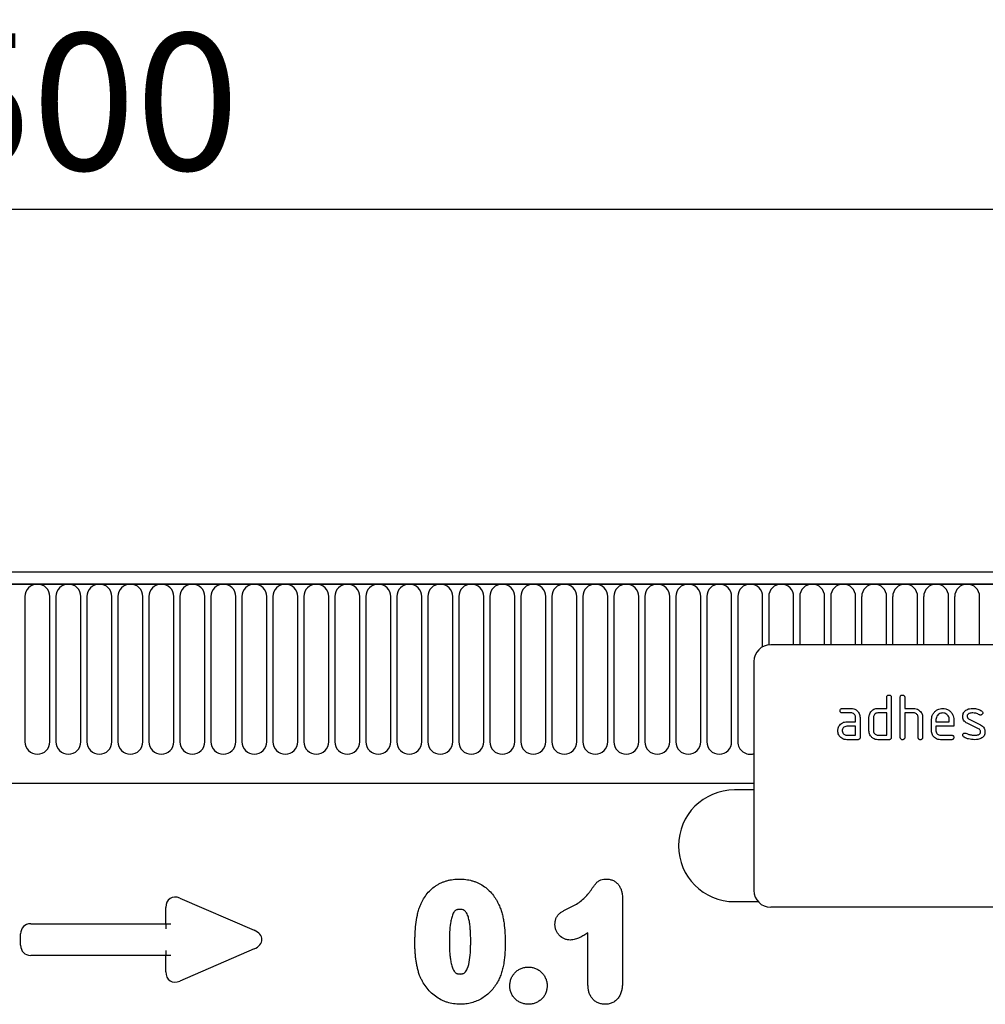
# Model space of a CAD drawing. Units: millimetres. Extents: x 217 to 1702, y -382 to 1393.
# Drawn here: x 1361 to 1534, y 1205 to 1382 of the extents above; entities that cross this region are included whole.
import ezdxf

# ---------------------------------------------------------------- set-up
doc = ezdxf.new("R2010")
doc.units = ezdxf.units.MM
doc.header["$LTSCALE"] = 5
doc.header["$PDSIZE"] = -1
doc.linetypes.add('SLD-Durchgehend', pattern=[0])
for name, color, linetype, lineweight in [('133531', 10, 'Continuous', 25), ('DIMENSION', 10, 'SLD-Durchgehend', 25), ('TANGENT_EDGES', 10, 'Continuous', 25)]:
    doc.layers.add(name, color=color, linetype=linetype, lineweight=lineweight)
doc.styles.add('BEMSTIL', font='isocp3.shx', dxfattribs={"width": 0.8})
doc.dimstyles.new('BEMASS$0', dxfattribs={"dimscale": 10, "dimtxt": 3.5, "dimasz": 3.5, "dimexe": 2, "dimexo": 0, "dimgap": 1, "dimtad": 1, "dimdec": 1, "dimtxsty": 'BEMSTIL', "dimcen": 3, "dimclrd": 256, "dimclre": 256, "dimclrt": 256, "dimadec": 0, "dimazin": 0, "dimtfac": 1, "dimtdec": 1, "dimtofl": 0, "dimtmove": 0, "dimatfit": 0, "dimfxl": 1, "dimtolj": 1, "dimlwd": -1, "dimlwe": -1, "dimarcsym": 0})

# ---------------------------------------------------------------- blocks, each defined once
blk = doc.blocks.new('*D5')
at = {"layer": 'Defpoints', "color": 0, "transparency": 16777216}
for p in [(1622.62, 1347.62), (1122.62, 1262.12), (1622.62, 1262.12)]:
    blk.add_point(p, dxfattribs=at)
at = {"layer": 'DIMENSION', "transparency": 16777216}
for p, q in [((1122.62, 1297.12), (1122.62, 1361.62)), ((1622.62, 1297.12), (1622.62, 1361.62)), ((1147.12, 1347.62), (1598.12, 1347.62))]:
    blk.add_line(p, q, dxfattribs=at)
for points in [[(1147.12, 1351.7), (1147.12, 1343.53), (1122.62, 1347.62)], [(1598.12, 1351.7), (1598.12, 1343.53), (1622.62, 1347.62)]]:
    blk.add_solid(points, dxfattribs=at)
at = {"layer": 'DIMENSION', "transparency": 16777216, "insert": (1372.62, 1379.12), "char_height": 24.5, "attachment_point": 2, "style": 'BEMSTIL', "bg_fill": 3, "box_fill_scale": 1.1, "bg_fill_color": 256, "bg_fill_true_color": 13158600, "bg_fill_transparency": 0}
blk.add_mtext('\\A1;500', dxfattribs=at)
blk = doc.blocks.new('1033175-M_D_FRONT VIEW')
at = {"layer": '133531'}
for p, q in [((4271.1, 1239.21), (3772.6, 1239.21)), ((4271.6, 1237.09), (3772.1, 1237.09)), ((4236.85, 1226.21), (4144.85, 1226.21)), ((4141.85, 1223.21), (4141.85, 1182.21)), ((4165.65, 1214.81), (4165.65, 1216.81)), ((4166.45, 1216.81), (4166.45, 1209.61)), ((4168.05, 1209.61), (4168.05, 1216.81)), ((4168.85, 1216.81), (4168.85, 1214.81)), ((4157.66, 1214.81), (4159.25, 1214.81)), ((4159.25, 1214.01), (4157.66, 1214.01)), ((4160.05, 1212.41), (4160.05, 1213.21)), ((4160.85, 1213.21), (4160.85, 1209.61)), ((4162.45, 1210.81), (4162.45, 1213.21)), ((4163.25, 1213.21), (4163.25, 1210.81)), ((4164.05, 1214.81), (4165.65, 1214.81)), ((4165.65, 1214.01), (4164.05, 1214.01)), ((4165.65, 1210.01), (4165.65, 1214.01)), ((4168.85, 1214.81), (4170.45, 1214.81)), ((4168.85, 1214.01), (4168.85, 1209.61)), ((4170.45, 1214.01), (4168.85, 1214.01)), ((4171.25, 1209.61), (4171.25, 1213.21)), ((4172.05, 1213.24), (4172.05, 1209.61)), ((4158.46, 1212.41), (4160.05, 1212.41)), ((4160.05, 1211.61), (4158.46, 1211.61)), ((4160.05, 1210.01), (4160.05, 1211.61)), ((4173.65, 1210.81), (4173.65, 1212.81)), ((4174.45, 1212.81), (4174.45, 1212.41)), ((4174.45, 1212.41), (4176.84, 1212.41)), ((4174.45, 1211.61), (4174.45, 1210.81)), ((4177.63, 1211.61), (4174.45, 1211.61)), ((4176.84, 1212.41), (4176.84, 1212.81)), ((4177.63, 1212.81), (4177.63, 1211.61)), ((4182.09, 1211.16), (4180.05, 1212.15)), ((4180.37, 1212.88), (4182.43, 1211.88)), ((4158.46, 1210.01), (4160.05, 1210.01)), ((4164.05, 1210.01), (4165.65, 1210.01)), ((4175.25, 1210.01), (4177.23, 1210.01)), ((4160.45, 1209.21), (4158.46, 1209.21)), ((4166.05, 1209.21), (4164.05, 1209.21)), ((4177.23, 1209.21), (4175.25, 1209.21)), ((3802.6, 1201.41), (4141.85, 1201.41)), ((4141.85, 1200.21), (4138.35, 1200.21)), ((4138.35, 1180.21), (4142.62, 1180.21)), ((4236.85, 1179.21), (4144.85, 1179.21))]:
    blk.add_line(p, q, dxfattribs=at)
for centre, radius, start, end in [((4144.85, 1223.21), 3, 90, 180), ((4138.35, 1190.21), 10, 90, 270), ((4144.85, 1182.21), 3, 180, 270)]:
    blk.add_arc(centre, radius, start, end, dxfattribs=at)
for points, knots in [([(4165.65, 1216.81), (4165.65, 1216.87), (4165.66, 1216.99), (4165.76, 1217.14), (4165.91, 1217.2), (4166, 1217.21), (4166.05, 1217.21)], [0, 0, 0, 0, 0.280763, 0.559007, 0.779253, 1, 1, 1, 1]), ([(4166.05, 1217.21), (4166.11, 1217.21), (4166.23, 1217.2), (4166.38, 1217.1), (4166.44, 1216.95), (4166.45, 1216.86), (4166.45, 1216.81)], [0, 0, 0, 0, 0.280669, 0.558931, 0.779165, 1, 1, 1, 1]), ([(4168.05, 1216.81), (4168.05, 1216.87), (4168.06, 1216.99), (4168.16, 1217.14), (4168.31, 1217.2), (4168.4, 1217.21), (4168.45, 1217.21)], [0, 0, 0, 0, 0.280763, 0.559007, 0.779253, 1, 1, 1, 1]), ([(4168.45, 1217.21), (4168.51, 1217.21), (4168.63, 1217.2), (4168.78, 1217.1), (4168.84, 1216.95), (4168.85, 1216.86), (4168.85, 1216.81)], [0, 0, 0, 0, 0.280669, 0.558931, 0.779165, 1, 1, 1, 1]), ([(4157.27, 1214.41), (4157.27, 1214.47), (4157.28, 1214.59), (4157.37, 1214.74), (4157.52, 1214.8), (4157.62, 1214.81), (4157.66, 1214.81)], [0, 0, 0, 0, 0.280669, 0.558898, 0.779069, 1, 1, 1, 1]), ([(4157.66, 1214.01), (4157.6, 1214.01), (4157.48, 1214.02), (4157.33, 1214.12), (4157.27, 1214.27), (4157.27, 1214.36), (4157.27, 1214.41)], [0, 0, 0, 0, 0.280747, 0.559078, 0.7793, 1, 1, 1, 1]), ([(4159.25, 1214.81), (4159.41, 1214.8), (4159.73, 1214.78), (4160.16, 1214.57), (4160.48, 1214.27), (4160.71, 1213.93), (4160.83, 1213.58), (4160.84, 1213.33), (4160.85, 1213.21)], [0, 0, 0, 0, 0.186567, 0.373044, 0.559701, 0.706459, 0.853191, 1, 1, 1, 1]), ([(4160.05, 1213.21), (4160.05, 1213.29), (4160.04, 1213.45), (4159.93, 1213.66), (4159.76, 1213.85), (4159.53, 1213.99), (4159.35, 1214), (4159.25, 1214.01)], [0, 0, 0, 0, 0.186851, 0.373556, 0.560304, 0.780089, 1, 1, 1, 1]), ([(4162.45, 1213.21), (4162.45, 1213.29), (4162.46, 1213.45), (4162.52, 1213.72), (4162.61, 1213.91), (4162.66, 1214.02)], [0, 0, 0, 0, 0.280124, 0.560438, 1, 1, 1, 1]), ([(4162.66, 1214.02), (4162.75, 1214.15), (4162.92, 1214.41), (4163.29, 1214.66), (4163.68, 1214.79), (4163.93, 1214.81), (4164.05, 1214.81)], [0, 0, 0, 0, 0.280014, 0.5594895, 0.7797068, 1, 1, 1, 1]), ([(4164.05, 1214.01), (4163.93, 1214), (4163.7, 1213.97), (4163.43, 1213.75), (4163.28, 1213.49), (4163.26, 1213.3), (4163.25, 1213.21)], [0, 0, 0, 0, 0.279537, 0.559295, 0.77967, 1, 1, 1, 1]), ([(4170.45, 1214.81), (4170.61, 1214.8), (4170.92, 1214.78), (4171.34, 1214.57), (4171.67, 1214.28), (4171.9, 1213.95), (4172.03, 1213.61), (4172.04, 1213.36), (4172.05, 1213.24)], [0, 0, 0, 0, 0.186584, 0.373047, 0.559733, 0.706509, 0.853245, 1, 1, 1, 1]), ([(4171.25, 1213.21), (4171.25, 1213.29), (4171.24, 1213.45), (4171.13, 1213.66), (4170.96, 1213.85), (4170.73, 1213.99), (4170.54, 1214), (4170.45, 1214.01)], [0, 0, 0, 0, 0.186847, 0.373551, 0.560312, 0.780071, 1, 1, 1, 1]), ([(4173.65, 1212.81), (4173.67, 1213.01), (4173.69, 1213.4), (4173.96, 1213.94), (4174.33, 1214.34), (4174.75, 1214.62), (4175.18, 1214.79), (4175.49, 1214.8), (4175.64, 1214.81)], [0, 0, 0, 0, 0.1865562, 0.3730412, 0.5596906, 0.7064333, 0.8531894, 1, 1, 1, 1]), ([(4175.64, 1214), (4175.53, 1213.99), (4175.29, 1213.98), (4174.97, 1213.82), (4174.7, 1213.57), (4174.49, 1213.22), (4174.46, 1212.95), (4174.45, 1212.81)], [0, 0, 0, 0, 0.1867094, 0.3735524, 0.5604646, 0.7802047, 1, 1, 1, 1]), ([(4175.64, 1214.81), (4175.84, 1214.8), (4176.23, 1214.77), (4176.77, 1214.51), (4177.18, 1214.14), (4177.45, 1213.71), (4177.61, 1213.27), (4177.63, 1212.96), (4177.63, 1212.81)], [0, 0, 0, 0, 0.186559, 0.373012, 0.55967, 0.706427, 0.85317, 1, 1, 1, 1]), ([(4176.84, 1212.81), (4176.83, 1212.93), (4176.81, 1213.16), (4176.65, 1213.48), (4176.4, 1213.75), (4176.06, 1213.97), (4175.78, 1213.99), (4175.64, 1214)], [0, 0, 0, 0, 0.186753, 0.373549, 0.560474, 0.780218, 1, 1, 1, 1]), ([(4179.25, 1213.41), (4179.25, 1213.53), (4179.27, 1213.77), (4179.4, 1214.08), (4179.59, 1214.32), (4179.74, 1214.43), (4179.81, 1214.48)], [0, 0, 0, 0, 0.279971, 0.559552, 0.779749, 1, 1, 1, 1]), ([(4180.05, 1212.15), (4179.92, 1212.22), (4179.66, 1212.37), (4179.4, 1212.7), (4179.27, 1213.06), (4179.25, 1213.3), (4179.25, 1213.41)], [0, 0, 0, 0, 0.2800894, 0.5595782, 0.779698, 1, 1, 1, 1]), ([(4179.81, 1214.48), (4179.92, 1214.54), (4180.12, 1214.67), (4180.54, 1214.79), (4180.84, 1214.8), (4181.03, 1214.81)], [0, 0, 0, 0, 0.279945, 0.560392, 1, 1, 1, 1]), ([(4181.03, 1214.01), (4180.92, 1214.01), (4180.71, 1214), (4180.44, 1213.94), (4180.25, 1213.84), (4180.13, 1213.73), (4180.05, 1213.58), (4180.05, 1213.47), (4180.04, 1213.42)], [0, 0, 0, 0, 0.250135, 0.500018, 0.625152, 0.750014, 0.874986, 1, 1, 1, 1]), ([(4180.04, 1213.42), (4180.05, 1213.35), (4180.05, 1213.23), (4180.15, 1213.02), (4180.28, 1212.94), (4180.37, 1212.88)], [0, 0, 0, 0, 0.280898, 0.562064, 1, 1, 1, 1]), ([(4181.03, 1214.81), (4181.19, 1214.81), (4181.5, 1214.79), (4181.92, 1214.69), (4182.3, 1214.55), (4182.51, 1214.43), (4182.62, 1214.37)], [0, 0, 0, 0, 0.279986, 0.559924, 0.779963, 1, 1, 1, 1]), ([(4182.24, 1213.67), (4182.14, 1213.72), (4181.93, 1213.84), (4181.52, 1213.98), (4181.22, 1214), (4181.03, 1214.01)], [0, 0, 0, 0, 0.2801798, 0.5604356, 1, 1, 1, 1]), ([(4182.43, 1213.62), (4182.39, 1213.62), (4182.33, 1213.62), (4182.27, 1213.65), (4182.24, 1213.67)], [0, 0, 0, 0, 0.559363, 1, 1, 1, 1]), ([(4182.83, 1214.02), (4182.82, 1213.96), (4182.81, 1213.84), (4182.7, 1213.71), (4182.57, 1213.63), (4182.48, 1213.62), (4182.43, 1213.62)], [0, 0, 0, 0, 0.279379, 0.559651, 0.779915, 1, 1, 1, 1]), ([(4182.62, 1214.37), (4182.68, 1214.32), (4182.8, 1214.23), (4182.82, 1214.08), (4182.83, 1214.02)], [0, 0, 0, 0, 0.559625, 1, 1, 1, 1]), ([(4156.87, 1210.81), (4156.87, 1210.89), (4156.88, 1211.05), (4156.94, 1211.32), (4157.03, 1211.51), (4157.08, 1211.62)], [0, 0, 0, 0, 0.280144, 0.560529, 1, 1, 1, 1]), ([(4157.08, 1211.62), (4157.17, 1211.75), (4157.34, 1212.01), (4157.71, 1212.26), (4158.09, 1212.39), (4158.34, 1212.41), (4158.46, 1212.41)], [0, 0, 0, 0, 0.279971, 0.559505, 0.779714, 1, 1, 1, 1]), ([(4158.46, 1211.61), (4158.34, 1211.6), (4158.11, 1211.57), (4157.85, 1211.35), (4157.69, 1211.09), (4157.67, 1210.9), (4157.66, 1210.81)], [0, 0, 0, 0, 0.279478, 0.559304, 0.77968, 1, 1, 1, 1]), ([(4182.43, 1211.88), (4182.56, 1211.81), (4182.82, 1211.66), (4183.08, 1211.33), (4183.21, 1210.96), (4183.22, 1210.73), (4183.22, 1210.61)], [0, 0, 0, 0, 0.280061, 0.559526, 0.779716, 1, 1, 1, 1]), ([(4158.46, 1209.21), (4158.3, 1209.22), (4157.99, 1209.24), (4157.56, 1209.45), (4157.24, 1209.75), (4157.01, 1210.09), (4156.89, 1210.44), (4156.88, 1210.69), (4156.87, 1210.81)], [0, 0, 0, 0, 0.186647, 0.373134, 0.559684, 0.706392, 0.853148, 1, 1, 1, 1]), ([(4157.66, 1210.81), (4157.68, 1210.69), (4157.71, 1210.46), (4157.92, 1210.2), (4158.18, 1210.04), (4158.37, 1210.02), (4158.46, 1210.01)], [0, 0, 0, 0, 0.279457, 0.559355, 0.779724, 1, 1, 1, 1]), ([(4164.05, 1209.21), (4163.89, 1209.22), (4163.58, 1209.24), (4163.15, 1209.45), (4162.82, 1209.75), (4162.6, 1210.09), (4162.47, 1210.44), (4162.46, 1210.69), (4162.45, 1210.81)], [0, 0, 0, 0, 0.186627, 0.373074, 0.559663, 0.706411, 0.853166, 1, 1, 1, 1]), ([(4163.25, 1210.81), (4163.27, 1210.69), (4163.3, 1210.46), (4163.51, 1210.2), (4163.77, 1210.04), (4163.96, 1210.02), (4164.05, 1210.01)], [0, 0, 0, 0, 0.27948, 0.55929, 0.77971, 1, 1, 1, 1]), ([(4175.25, 1209.21), (4175.09, 1209.22), (4174.78, 1209.24), (4174.34, 1209.45), (4174.02, 1209.75), (4173.8, 1210.09), (4173.67, 1210.44), (4173.66, 1210.69), (4173.65, 1210.81)], [0, 0, 0, 0, 0.186619, 0.373084, 0.55967, 0.706416, 0.853168, 1, 1, 1, 1]), ([(4174.45, 1210.81), (4174.47, 1210.69), (4174.5, 1210.46), (4174.71, 1210.2), (4174.97, 1210.04), (4175.16, 1210.02), (4175.25, 1210.01)], [0, 0, 0, 0, 0.279457, 0.559355, 0.779724, 1, 1, 1, 1]), ([(4177.23, 1210.01), (4177.3, 1210.01), (4177.42, 1210), (4177.57, 1209.9), (4177.63, 1209.75), (4177.63, 1209.66), (4177.63, 1209.61)], [0, 0, 0, 0, 0.280653, 0.559015, 0.779223, 1, 1, 1, 1]), ([(4179.25, 1210.01), (4179.25, 1210.07), (4179.27, 1210.19), (4179.38, 1210.31), (4179.51, 1210.4), (4179.6, 1210.4), (4179.64, 1210.41)], [0, 0, 0, 0, 0.279305, 0.55917, 0.77957, 1, 1, 1, 1]), ([(4179.47, 1209.65), (4179.4, 1209.7), (4179.28, 1209.79), (4179.26, 1209.94), (4179.25, 1210.01)], [0, 0, 0, 0, 0.559449, 1, 1, 1, 1]), ([(4181.39, 1209.21), (4181.21, 1209.22), (4180.83, 1209.23), (4180.32, 1209.32), (4179.86, 1209.46), (4179.6, 1209.59), (4179.47, 1209.65)], [0, 0, 0, 0, 0.280049, 0.560029, 0.780044, 1, 1, 1, 1]), ([(4179.64, 1210.41), (4179.67, 1210.41), (4179.73, 1210.4), (4179.77, 1210.39), (4179.8, 1210.38)], [0, 0, 0, 0, 0.559329, 1, 1, 1, 1]), ([(4179.8, 1210.38), (4179.9, 1210.33), (4180.09, 1210.26), (4180.28, 1210.19), (4180.36, 1210.16)], [0, 0, 0, 0, 0.5599878, 1, 1, 1, 1]), ([(4180.36, 1210.16), (4180.56, 1210.11), (4180.9, 1210.03), (4181.26, 1210.02), (4181.42, 1210.01)], [0, 0, 0, 0, 0.559987, 1, 1, 1, 1]), ([(4181.42, 1210.01), (4181.53, 1210.01), (4181.75, 1210.02), (4182.02, 1210.08), (4182.22, 1210.18), (4182.34, 1210.29), (4182.42, 1210.44), (4182.43, 1210.56), (4182.43, 1210.61)], [0, 0, 0, 0, 0.250142, 0.500027, 0.62517, 0.750095, 0.874976, 1, 1, 1, 1]), ([(4182.43, 1210.61), (4182.43, 1210.67), (4182.42, 1210.8), (4182.32, 1211.02), (4182.18, 1211.1), (4182.09, 1211.16)], [0, 0, 0, 0, 0.2808798, 0.561791, 1, 1, 1, 1]), ([(4183.22, 1210.61), (4183.22, 1210.49), (4183.2, 1210.25), (4183.08, 1209.93), (4182.88, 1209.69), (4182.73, 1209.58), (4182.65, 1209.52)], [0, 0, 0, 0, 0.280085, 0.559801, 0.779889, 1, 1, 1, 1]), ([(4160.85, 1209.61), (4160.85, 1209.55), (4160.84, 1209.43), (4160.74, 1209.28), (4160.59, 1209.22), (4160.5, 1209.21), (4160.45, 1209.21)], [0, 0, 0, 0, 0.280596, 0.558566, 0.778787, 1, 1, 1, 1]), ([(4166.45, 1209.61), (4166.45, 1209.55), (4166.44, 1209.43), (4166.34, 1209.28), (4166.19, 1209.22), (4166.1, 1209.21), (4166.05, 1209.21)], [0, 0, 0, 0, 0.280596, 0.558566, 0.778787, 1, 1, 1, 1]), ([(4168.45, 1209.21), (4168.39, 1209.21), (4168.27, 1209.22), (4168.12, 1209.32), (4168.06, 1209.47), (4168.05, 1209.56), (4168.05, 1209.61)], [0, 0, 0, 0, 0.280711, 0.558625, 0.778846, 1, 1, 1, 1]), ([(4168.85, 1209.61), (4168.85, 1209.55), (4168.84, 1209.43), (4168.74, 1209.28), (4168.59, 1209.22), (4168.5, 1209.21), (4168.45, 1209.21)], [0, 0, 0, 0, 0.2805959, 0.5585662, 0.7787869, 1, 1, 1, 1]), ([(4171.65, 1209.21), (4171.59, 1209.21), (4171.47, 1209.22), (4171.32, 1209.32), (4171.26, 1209.47), (4171.25, 1209.56), (4171.25, 1209.61)], [0, 0, 0, 0, 0.280711, 0.558625, 0.778846, 1, 1, 1, 1]), ([(4172.05, 1209.61), (4172.05, 1209.55), (4172.04, 1209.43), (4171.94, 1209.28), (4171.79, 1209.22), (4171.7, 1209.21), (4171.65, 1209.21)], [0, 0, 0, 0, 0.280596, 0.558566, 0.778787, 1, 1, 1, 1]), ([(4177.63, 1209.61), (4177.63, 1209.55), (4177.62, 1209.43), (4177.52, 1209.28), (4177.38, 1209.22), (4177.28, 1209.21), (4177.23, 1209.21)], [0, 0, 0, 0, 0.280602, 0.55855, 0.778688, 1, 1, 1, 1]), ([(4182.65, 1209.52), (4182.54, 1209.46), (4182.33, 1209.34), (4181.9, 1209.23), (4181.58, 1209.22), (4181.39, 1209.21)], [0, 0, 0, 0, 0.279877, 0.560232, 1, 1, 1, 1])]:
    blk.add_open_spline(points, degree=3, knots=knots, dxfattribs=at)
at = {"layer": 'TANGENT_EDGES'}
for p, q in [((3772.6, 1237.09), (4271.1, 1237.09)), ((4011.29, 1234.84), (4011.29, 1208.84)), ((4015.76, 1208.84), (4015.76, 1234.84)), ((4016.84, 1234.84), (4016.84, 1208.84)), ((4021.31, 1208.84), (4021.31, 1234.84)), ((4022.39, 1234.84), (4022.39, 1208.84)), ((4026.86, 1208.84), (4026.86, 1234.84)), ((4027.94, 1234.84), (4027.94, 1208.84)), ((4032.41, 1208.84), (4032.41, 1234.84)), ((4033.49, 1234.84), (4033.49, 1208.84)), ((4037.96, 1208.84), (4037.96, 1234.84)), ((4039.04, 1234.84), (4039.04, 1208.84)), ((4043.51, 1208.84), (4043.51, 1234.84)), ((4044.59, 1234.84), (4044.59, 1208.84)), ((4049.06, 1208.84), (4049.06, 1234.84)), ((4050.14, 1234.84), (4050.14, 1208.84)), ((4054.61, 1208.84), (4054.61, 1234.84)), ((4055.69, 1234.84), (4055.69, 1208.84)), ((4060.16, 1208.84), (4060.16, 1234.84)), ((4061.24, 1234.84), (4061.24, 1208.84)), ((4065.71, 1208.84), (4065.71, 1234.84)), ((4066.79, 1234.84), (4066.79, 1208.84)), ((4071.26, 1208.84), (4071.26, 1234.84)), ((4072.34, 1234.84), (4072.34, 1208.84)), ((4076.81, 1208.84), (4076.81, 1234.84)), ((4077.89, 1234.84), (4077.89, 1208.84)), ((4082.36, 1208.84), (4082.36, 1234.84)), ((4083.44, 1234.84), (4083.44, 1208.84)), ((4087.91, 1208.84), (4087.91, 1234.84)), ((4088.99, 1234.84), (4088.99, 1208.84)), ((4093.46, 1208.84), (4093.46, 1234.84)), ((4094.54, 1234.84), (4094.54, 1208.84)), ((4099.01, 1208.84), (4099.01, 1234.84)), ((4100.09, 1234.84), (4100.09, 1208.84)), ((4104.56, 1208.84), (4104.56, 1234.84)), ((4105.64, 1234.84), (4105.64, 1208.84)), ((4110.11, 1208.84), (4110.11, 1234.84)), ((4111.19, 1234.84), (4111.19, 1208.84)), ((4115.66, 1208.84), (4115.66, 1234.84)), ((4116.74, 1234.84), (4116.74, 1208.84)), ((4121.21, 1208.84), (4121.21, 1234.84)), ((4122.29, 1234.84), (4122.29, 1208.84)), ((4126.76, 1208.84), (4126.76, 1234.84)), ((4127.84, 1234.84), (4127.84, 1208.84)), ((4132.31, 1208.84), (4132.31, 1234.84)), ((4133.39, 1234.84), (4133.39, 1208.84)), ((4137.86, 1208.84), (4137.86, 1234.84)), ((4138.94, 1234.84), (4138.94, 1208.84)), ((4143.41, 1225.84), (4143.41, 1234.84)), ((4144.49, 1234.84), (4144.49, 1226.19)), ((4148.96, 1226.21), (4148.96, 1234.84)), ((4150.04, 1234.84), (4150.04, 1226.21)), ((4154.51, 1226.21), (4154.51, 1234.84)), ((4155.59, 1234.84), (4155.59, 1226.21)), ((4160.06, 1226.21), (4160.06, 1234.84)), ((4161.14, 1234.84), (4161.14, 1226.21)), ((4165.61, 1226.21), (4165.61, 1234.84)), ((4166.69, 1234.84), (4166.69, 1226.21)), ((4171.16, 1226.21), (4171.16, 1234.84)), ((4172.24, 1234.84), (4172.24, 1226.21)), ((4176.71, 1226.21), (4176.71, 1234.84)), ((4177.79, 1234.84), (4177.79, 1226.21)), ((4182.26, 1226.21), (4182.26, 1234.84)), ((3802.6, 1201.41), (4141.85, 1201.41)), ((4039.05, 1180.85), (4052.37, 1175.08)), ((4118.3, 1180.91), (4118.3, 1165.8)), ((4036.51, 1176.25), (4036.51, 1179.19)), ((4012.33, 1176.25), (4036.51, 1176.25)), ((4036.51, 1176.25), (4037.42, 1176.25)), ((4036.51, 1176.25), (4036.51, 1175.35)), ((4010.51, 1172.39), (4010.51, 1174.44)), ((4112.13, 1165.26), (4112.13, 1174.61)), ((4036.51, 1171.49), (4036.51, 1170.58)), ((4052.37, 1171.75), (4039.05, 1165.98)), ((4036.51, 1170.58), (4012.33, 1170.58)), ((4036.51, 1167.64), (4036.51, 1170.58)), ((4037.42, 1170.58), (4036.51, 1170.58))]:
    blk.add_line(p, q, dxfattribs=at)
for centre, start, end in [((4013.53, 1234.84), 0, 180), ((4019.08, 1234.84), 0, 180), ((4024.63, 1234.84), 0, 180), ((4030.18, 1234.84), 0, 180), ((4035.73, 1234.84), 0, 180), ((4041.28, 1234.84), 0, 180), ((4046.83, 1234.84), 0, 180), ((4052.38, 1234.84), 0, 180), ((4057.93, 1234.84), 0, 180), ((4063.48, 1234.84), 0, 180), ((4069.03, 1234.84), 0, 180), ((4074.58, 1234.84), 0, 180), ((4080.13, 1234.84), 0, 180), ((4085.68, 1234.84), 0, 180), ((4091.23, 1234.84), 0, 180), ((4096.78, 1234.84), 0, 180), ((4102.33, 1234.84), 0, 180), ((4107.88, 1234.84), 0, 180), ((4113.43, 1234.84), 0, 180), ((4118.98, 1234.84), 0, 180), ((4124.53, 1234.84), 0, 180), ((4130.08, 1234.84), 0, 180), ((4135.63, 1234.84), 0, 180), ((4141.18, 1234.84), 0, 180), ((4146.73, 1234.84), 0, 180), ((4152.28, 1234.84), 0, 180), ((4157.83, 1234.84), 0, 180), ((4163.38, 1234.84), 0, 180), ((4168.93, 1234.84), 0, 180), ((4174.48, 1234.84), 0, 180), ((4180.03, 1234.84), 0, 180), ((4013.53, 1208.84), 180, 0), ((4019.08, 1208.84), 180, 0), ((4024.63, 1208.84), 180, 0), ((4030.18, 1208.84), 180, 0), ((4035.73, 1208.84), 180, 0), ((4041.28, 1208.84), 180, 0), ((4046.83, 1208.84), 180, 0), ((4052.38, 1208.84), 180, 0), ((4057.93, 1208.84), 180, 0), ((4063.48, 1208.84), 180, 0), ((4069.03, 1208.84), 180, 0), ((4074.58, 1208.84), 180, 0), ((4080.13, 1208.84), 180, 0), ((4085.68, 1208.84), 180, 0), ((4091.23, 1208.84), 180, 0), ((4096.78, 1208.84), 180, 0), ((4102.33, 1208.84), 180, 0), ((4107.88, 1208.84), 180, 0), ((4113.43, 1208.84), 180, 0), ((4118.98, 1208.84), 180, 0), ((4124.53, 1208.84), 180, 0), ((4130.08, 1208.84), 180, 0), ((4135.63, 1208.84), 180, 0), ((4141.18, 1208.84), 180, 287.6026)]:
    blk.add_arc(centre, 2.23, start, end, dxfattribs=at)
for centre, major_axis, ratio, start_param, end_param in [((4038.72, 1178.59), (-1.44, 2.19), 0.762065, 5.423521, 7.142849), ((4012.72, 1174.05), (-1.69, 1.69), 0.834817, 5.587572, 6.978799), ((4050.66, 1173.42), (3.08, 0), 0.648828, 5.301225, 7.265146), ((4012.72, 1172.79), (-1.69, -1.69), 0.834817, 5.587572, 6.978799), ((4038.72, 1168.24), (-1.44, -2.19), 0.762065, 5.423521, 7.142849)]:
    blk.add_ellipse(centre, major_axis=major_axis, ratio=ratio, start_param=start_param, end_param=end_param, dxfattribs=at)
for points, knots in [([(4082.06, 1179.46), (4082.14, 1179.63), (4082.21, 1179.81), (4082.37, 1180.15), (4082.46, 1180.32), (4082.74, 1180.82), (4082.95, 1181.14), (4083.4, 1181.74), (4083.66, 1182.03), (4084.21, 1182.56), (4084.51, 1182.8), (4084.97, 1183.11), (4085.13, 1183.21), (4085.47, 1183.4), (4085.64, 1183.49), (4085.98, 1183.65), (4086.16, 1183.72), (4086.51, 1183.85), (4086.69, 1183.91), (4087.06, 1184.01), (4087.24, 1184.05), (4087.61, 1184.13), (4087.8, 1184.16), (4088.17, 1184.21), (4088.36, 1184.23), (4088.75, 1184.25), (4088.94, 1184.25), (4089.13, 1184.25)], [0, 0, 0, 0, 0.0625, 0.0625, 0.125, 0.125, 0.25, 0.25, 0.375, 0.375, 0.5, 0.5, 0.5625, 0.5625, 0.625, 0.625, 0.6875, 0.6875, 0.75, 0.75, 0.8125, 0.8125, 0.875, 0.875, 0.9375, 0.9375, 1, 1, 1, 1]), ([(4089.13, 1184.25), (4089.32, 1184.25), (4089.5, 1184.25), (4089.88, 1184.22), (4090.07, 1184.21), (4090.62, 1184.14), (4090.99, 1184.06), (4091.52, 1183.92), (4091.7, 1183.86), (4092.05, 1183.73), (4092.23, 1183.66), (4092.74, 1183.43), (4093.06, 1183.25), (4093.68, 1182.84), (4093.97, 1182.61), (4094.53, 1182.1), (4094.78, 1181.83), (4095.24, 1181.26), (4095.46, 1180.95), (4095.75, 1180.48), (4095.84, 1180.31), (4096.01, 1179.98), (4096.09, 1179.81), (4096.18, 1179.65)], [0, 0, 0, 0, 0.0625, 0.0625, 0.125, 0.125, 0.25, 0.25, 0.3125, 0.3125, 0.375, 0.375, 0.5, 0.5, 0.625, 0.625, 0.75, 0.75, 0.875, 0.875, 0.9375, 0.9375, 1, 1, 1, 1]), ([(4108.88, 1179.15), (4109.2, 1179.31), (4109.52, 1179.47), (4110.15, 1179.83), (4110.45, 1180.02), (4111.03, 1180.45), (4111.3, 1180.68), (4111.81, 1181.19), (4112.05, 1181.46), (4112.38, 1181.88), (4112.49, 1182.02), (4112.7, 1182.32), (4112.8, 1182.46), (4112.96, 1182.68), (4113.01, 1182.76), (4113.12, 1182.9), (4113.17, 1182.97), (4113.34, 1183.19), (4113.44, 1183.34), (4113.67, 1183.61), (4113.8, 1183.74), (4114.1, 1183.95), (4114.26, 1184.03), (4114.59, 1184.15), (4114.77, 1184.19), (4115.13, 1184.24), (4115.31, 1184.25), (4115.49, 1184.25)], [0, 0, 0, 0, 0.125, 0.125, 0.25, 0.25, 0.375, 0.375, 0.5, 0.5, 0.5625, 0.5625, 0.625, 0.625, 0.65625, 0.65625, 0.6875, 0.6875, 0.75, 0.75, 0.8125, 0.8125, 0.875, 0.875, 0.9375, 0.9375, 1, 1, 1, 1]), ([(4115.49, 1184.25), (4115.69, 1184.24), (4115.9, 1184.23), (4116.29, 1184.14), (4116.49, 1184.07), (4116.85, 1183.89), (4117.02, 1183.78), (4117.33, 1183.52), (4117.48, 1183.37), (4117.72, 1183.05), (4117.83, 1182.88), (4118.01, 1182.51), (4118.09, 1182.32), (4118.2, 1181.93), (4118.24, 1181.73), (4118.29, 1181.32), (4118.3, 1181.12), (4118.3, 1180.91)], [0, 0, 0, 0, 0.125, 0.125, 0.25, 0.25, 0.375, 0.375, 0.5, 0.5, 0.625, 0.625, 0.75, 0.75, 0.875, 0.875, 1, 1, 1, 1]), ([(4081.13, 1172.71), (4081.13, 1173), (4081.13, 1173.28), (4081.15, 1173.85), (4081.16, 1174.14), (4081.2, 1174.99), (4081.24, 1175.56), (4081.37, 1176.69), (4081.46, 1177.26), (4081.64, 1178.09), (4081.71, 1178.37), (4081.87, 1178.92), (4081.97, 1179.19), (4082.06, 1179.46)], [0, 0, 0, 0, 0.125, 0.125, 0.25, 0.25, 0.5, 0.5, 0.75, 0.75, 0.875, 0.875, 1, 1, 1, 1]), ([(4089.19, 1178.83), (4089.12, 1178.83), (4089.05, 1178.83), (4088.92, 1178.81), (4088.85, 1178.8), (4088.71, 1178.77), (4088.65, 1178.75), (4088.52, 1178.7), (4088.46, 1178.67), (4088.35, 1178.59), (4088.29, 1178.54), (4088.2, 1178.44), (4088.16, 1178.39), (4088.04, 1178.22), (4087.98, 1178.09), (4087.87, 1177.84), (4087.82, 1177.71), (4087.74, 1177.45), (4087.71, 1177.31), (4087.61, 1176.91), (4087.56, 1176.64), (4087.43, 1175.83), (4087.38, 1175.28), (4087.32, 1174.19), (4087.31, 1173.64), (4087.3, 1173.09)], [0, 0, 0, 0, 0.03125, 0.03125, 0.0625, 0.0625, 0.09375, 0.09375, 0.125, 0.125, 0.15625, 0.15625, 0.1875, 0.1875, 0.25, 0.25, 0.3125, 0.3125, 0.375, 0.375, 0.5, 0.5, 0.75, 0.75, 1, 1, 1, 1]), ([(4091.13, 1173.2), (4091.13, 1173.47), (4091.13, 1173.74), (4091.11, 1174.28), (4091.1, 1174.55), (4091.07, 1175.09), (4091.05, 1175.37), (4091, 1175.91), (4090.97, 1176.17), (4090.88, 1176.71), (4090.83, 1176.98), (4090.69, 1177.5), (4090.61, 1177.76), (4090.43, 1178.13), (4090.36, 1178.25), (4090.23, 1178.41), (4090.19, 1178.47), (4090.09, 1178.57), (4090.04, 1178.61), (4089.87, 1178.72), (4089.73, 1178.76), (4089.47, 1178.82), (4089.33, 1178.83), (4089.19, 1178.83)], [0, 0, 0, 0, 0.125, 0.125, 0.25, 0.25, 0.375, 0.375, 0.5, 0.5, 0.625, 0.625, 0.75, 0.75, 0.8125, 0.8125, 0.84375, 0.84375, 0.875, 0.875, 0.9375, 0.9375, 1, 1, 1, 1]), ([(4096.18, 1179.65), (4096.29, 1179.38), (4096.4, 1179.12), (4096.59, 1178.58), (4096.67, 1178.31), (4096.82, 1177.76), (4096.89, 1177.48), (4097, 1176.92), (4097.05, 1176.64), (4097.17, 1175.79), (4097.22, 1175.22), (4097.27, 1174.36), (4097.29, 1174.08), (4097.3, 1173.51), (4097.3, 1173.22), (4097.3, 1172.94)], [0, 0, 0, 0, 0.125, 0.125, 0.25, 0.25, 0.375, 0.375, 0.5, 0.5, 0.75, 0.75, 0.875, 0.875, 1, 1, 1, 1]), ([(4106.21, 1176.13), (4106.22, 1176.31), (4106.23, 1176.5), (4106.29, 1176.85), (4106.33, 1177.03), (4106.47, 1177.37), (4106.56, 1177.53), (4106.76, 1177.82), (4106.89, 1177.96), (4107.16, 1178.2), (4107.3, 1178.3), (4107.6, 1178.49), (4107.76, 1178.58), (4108.23, 1178.84), (4108.55, 1179), (4108.88, 1179.15)], [0, 0, 0, 0, 0.125, 0.125, 0.25, 0.25, 0.375, 0.375, 0.5, 0.5, 0.625, 0.625, 0.75, 0.75, 1, 1, 1, 1]), ([(4108.98, 1173.33), (4108.8, 1173.34), (4108.61, 1173.35), (4108.26, 1173.42), (4108.08, 1173.47), (4107.59, 1173.69), (4107.28, 1173.91), (4106.9, 1174.3), (4106.78, 1174.44), (4106.58, 1174.74), (4106.5, 1174.9), (4106.35, 1175.23), (4106.3, 1175.41), (4106.25, 1175.67), (4106.23, 1175.76), (4106.22, 1175.95), (4106.21, 1176.04), (4106.21, 1176.13)], [0, 0, 0, 0, 0.125, 0.125, 0.25, 0.25, 0.5, 0.5, 0.625, 0.625, 0.75, 0.75, 0.875, 0.875, 0.9375, 0.9375, 1, 1, 1, 1]), ([(4112.13, 1174.61), (4111.89, 1174.46), (4111.64, 1174.31), (4111.15, 1174.03), (4110.9, 1173.89), (4110.51, 1173.72), (4110.38, 1173.66), (4110.11, 1173.56), (4109.98, 1173.51), (4109.7, 1173.43), (4109.56, 1173.39), (4109.27, 1173.35), (4109.12, 1173.34), (4108.98, 1173.33)], [0, 0, 0, 0, 0.25, 0.25, 0.5, 0.5, 0.625, 0.625, 0.75, 0.75, 0.875, 0.875, 1, 1, 1, 1]), ([(4081.98, 1167.01), (4081.9, 1167.24), (4081.82, 1167.47), (4081.69, 1167.93), (4081.63, 1168.17), (4081.52, 1168.63), (4081.47, 1168.87), (4081.38, 1169.35), (4081.34, 1169.58), (4081.28, 1170.06), (4081.25, 1170.3), (4081.21, 1170.78), (4081.19, 1171.02), (4081.16, 1171.51), (4081.15, 1171.75), (4081.14, 1172.23), (4081.13, 1172.47), (4081.13, 1172.71)], [0, 0, 0, 0, 0.125, 0.125, 0.25, 0.25, 0.375, 0.375, 0.5, 0.5, 0.625, 0.625, 0.75, 0.75, 0.875, 0.875, 1, 1, 1, 1]), ([(4087.3, 1173.09), (4087.3, 1172.81), (4087.31, 1172.53), (4087.32, 1171.98), (4087.33, 1171.7), (4087.36, 1171.14), (4087.38, 1170.87), (4087.43, 1170.31), (4087.47, 1170.04), (4087.55, 1169.49), (4087.6, 1169.21), (4087.74, 1168.67), (4087.82, 1168.4), (4088, 1168.03), (4088.06, 1167.9), (4088.18, 1167.73), (4088.22, 1167.67), (4088.31, 1167.57), (4088.36, 1167.52), (4088.47, 1167.43), (4088.53, 1167.4), (4088.66, 1167.34), (4088.72, 1167.32), (4088.86, 1167.28), (4088.93, 1167.27), (4089.07, 1167.26), (4089.14, 1167.25), (4089.21, 1167.25)], [0, 0, 0, 0, 0.125, 0.125, 0.25, 0.25, 0.375, 0.375, 0.5, 0.5, 0.625, 0.625, 0.75, 0.75, 0.8125, 0.8125, 0.84375, 0.84375, 0.875, 0.875, 0.90625, 0.90625, 0.9375, 0.9375, 0.96875, 0.96875, 1, 1, 1, 1]), ([(4089.21, 1167.25), (4089.28, 1167.25), (4089.36, 1167.26), (4089.5, 1167.27), (4089.57, 1167.28), (4089.71, 1167.32), (4089.78, 1167.34), (4089.91, 1167.4), (4089.97, 1167.44), (4090.14, 1167.57), (4090.23, 1167.69), (4090.39, 1167.92), (4090.45, 1168.05), (4090.75, 1168.7), (4090.86, 1169.25), (4091.02, 1170.37), (4091.07, 1170.94), (4091.11, 1171.78), (4091.11, 1172.07), (4091.13, 1172.63), (4091.13, 1172.91), (4091.13, 1173.2)], [0, 0, 0, 0, 0.03125, 0.03125, 0.0625, 0.0625, 0.09375, 0.09375, 0.125, 0.125, 0.1875, 0.1875, 0.25, 0.25, 0.5, 0.5, 0.75, 0.75, 0.875, 0.875, 1, 1, 1, 1]), ([(4097.3, 1172.94), (4097.3, 1172.33), (4097.29, 1171.71), (4097.22, 1170.49), (4097.16, 1169.89), (4097.02, 1168.98), (4096.97, 1168.68), (4096.83, 1168.08), (4096.75, 1167.79), (4096.56, 1167.21), (4096.46, 1166.92), (4096.21, 1166.36), (4096.07, 1166.09), (4095.93, 1165.82)], [0, 0, 0, 0, 0.25, 0.25, 0.5, 0.5, 0.625, 0.625, 0.75, 0.75, 0.875, 0.875, 1, 1, 1, 1]), ([(4098.13, 1165.18), (4098.13, 1165.29), (4098.14, 1165.4), (4098.16, 1165.62), (4098.17, 1165.73), (4098.23, 1166.05), (4098.3, 1166.26), (4098.46, 1166.66), (4098.57, 1166.85), (4098.81, 1167.21), (4098.95, 1167.38), (4099.26, 1167.69), (4099.42, 1167.83), (4099.78, 1168.07), (4099.97, 1168.18), (4100.37, 1168.34), (4100.58, 1168.41), (4100.9, 1168.46), (4101.01, 1168.48), (4101.23, 1168.5), (4101.34, 1168.5), (4101.45, 1168.5)], [0, 0, 0, 0, 0.0625, 0.0625, 0.125, 0.125, 0.25, 0.25, 0.375, 0.375, 0.5, 0.5, 0.625, 0.625, 0.75, 0.75, 0.875, 0.875, 0.9375, 0.9375, 1, 1, 1, 1]), ([(4101.45, 1168.5), (4101.56, 1168.5), (4101.67, 1168.5), (4101.89, 1168.48), (4102, 1168.46), (4102.32, 1168.4), (4102.53, 1168.34), (4102.93, 1168.18), (4103.13, 1168.08), (4103.49, 1167.84), (4103.66, 1167.69), (4103.97, 1167.39), (4104.11, 1167.22), (4104.36, 1166.87), (4104.46, 1166.67), (4104.64, 1166.27), (4104.7, 1166.06), (4104.76, 1165.74), (4104.78, 1165.63), (4104.8, 1165.41), (4104.8, 1165.3), (4104.81, 1165.19)], [0, 0, 0, 0, 0.0625, 0.0625, 0.125, 0.125, 0.25, 0.25, 0.375, 0.375, 0.5, 0.5, 0.625, 0.625, 0.75, 0.75, 0.875, 0.875, 0.9375, 0.9375, 1, 1, 1, 1]), ([(4089.24, 1161.83), (4089.04, 1161.84), (4088.84, 1161.84), (4088.44, 1161.87), (4088.25, 1161.89), (4087.66, 1161.98), (4087.28, 1162.07), (4086.72, 1162.25), (4086.53, 1162.32), (4086.16, 1162.47), (4085.98, 1162.55), (4085.45, 1162.83), (4085.12, 1163.04), (4084.48, 1163.5), (4084.18, 1163.76), (4083.61, 1164.32), (4083.36, 1164.63), (4082.89, 1165.26), (4082.68, 1165.59), (4082.39, 1166.11), (4082.3, 1166.28), (4082.13, 1166.65), (4082.06, 1166.83), (4081.98, 1167.01)], [0, 0, 0, 0, 0.0625, 0.0625, 0.125, 0.125, 0.25, 0.25, 0.3125, 0.3125, 0.375, 0.375, 0.5, 0.5, 0.625, 0.625, 0.75, 0.75, 0.875, 0.875, 0.9375, 0.9375, 1, 1, 1, 1]), ([(4095.93, 1165.82), (4095.75, 1165.53), (4095.58, 1165.24), (4095.18, 1164.68), (4094.96, 1164.42), (4094.49, 1163.92), (4094.24, 1163.69), (4093.71, 1163.26), (4093.43, 1163.07), (4092.85, 1162.71), (4092.54, 1162.56), (4091.92, 1162.29), (4091.59, 1162.18), (4090.94, 1162), (4090.6, 1161.94), (4090.1, 1161.87), (4089.93, 1161.85), (4089.59, 1161.83), (4089.41, 1161.83), (4089.24, 1161.83)], [0, 0, 0, 0, 0.125, 0.125, 0.25, 0.25, 0.375, 0.375, 0.5, 0.5, 0.625, 0.625, 0.75, 0.75, 0.875, 0.875, 0.9375, 0.9375, 1, 1, 1, 1]), ([(4118.3, 1165.8), (4118.3, 1165.56), (4118.29, 1165.33), (4118.25, 1164.86), (4118.22, 1164.62), (4118.12, 1164.16), (4118.05, 1163.93), (4117.88, 1163.49), (4117.77, 1163.28), (4117.5, 1162.88), (4117.35, 1162.7), (4117, 1162.38), (4116.8, 1162.25), (4116.37, 1162.04), (4116.15, 1161.96), (4115.68, 1161.86), (4115.45, 1161.84), (4115.21, 1161.83)], [0, 0, 0, 0, 0.125, 0.125, 0.25, 0.25, 0.375, 0.375, 0.5, 0.5, 0.625, 0.625, 0.75, 0.75, 0.875, 0.875, 1, 1, 1, 1]), ([(4101.49, 1161.83), (4101.27, 1161.84), (4101.04, 1161.85), (4100.61, 1161.93), (4100.39, 1161.99), (4099.98, 1162.15), (4099.79, 1162.26), (4099.42, 1162.49), (4099.24, 1162.63), (4098.93, 1162.94), (4098.79, 1163.11), (4098.54, 1163.48), (4098.44, 1163.68), (4098.28, 1164.09), (4098.22, 1164.3), (4098.15, 1164.74), (4098.14, 1164.96), (4098.13, 1165.18)], [0, 0, 0, 0, 0.125, 0.125, 0.25, 0.25, 0.375, 0.375, 0.5, 0.5, 0.625, 0.625, 0.75, 0.75, 0.875, 0.875, 1, 1, 1, 1]), ([(4104.81, 1165.19), (4104.8, 1164.97), (4104.79, 1164.75), (4104.72, 1164.32), (4104.66, 1164.11), (4104.5, 1163.7), (4104.41, 1163.5), (4104.17, 1163.13), (4104.02, 1162.96), (4103.71, 1162.65), (4103.54, 1162.51), (4103.17, 1162.27), (4102.98, 1162.17), (4102.57, 1162), (4102.36, 1161.93), (4101.93, 1161.85), (4101.71, 1161.84), (4101.49, 1161.83)], [0, 0, 0, 0, 0.125, 0.125, 0.25, 0.25, 0.375, 0.375, 0.5, 0.5, 0.625, 0.625, 0.75, 0.75, 0.875, 0.875, 1, 1, 1, 1]), ([(4115.21, 1161.83), (4114.99, 1161.84), (4114.78, 1161.85), (4114.35, 1161.93), (4114.14, 1162), (4113.75, 1162.17), (4113.56, 1162.28), (4113.21, 1162.54), (4113.05, 1162.69), (4112.78, 1163.01), (4112.66, 1163.19), (4112.45, 1163.57), (4112.37, 1163.77), (4112.25, 1164.19), (4112.2, 1164.4), (4112.15, 1164.83), (4112.14, 1165.05), (4112.13, 1165.26)], [0, 0, 0, 0, 0.125, 0.125, 0.25, 0.25, 0.375, 0.375, 0.5, 0.5, 0.625, 0.625, 0.75, 0.75, 0.875, 0.875, 1, 1, 1, 1])]:
    blk.add_open_spline(points, degree=3, knots=knots, dxfattribs=at)

msp = doc.modelspace()

# ---------------------------------------------------------------- dimensions: what is measured, and where the dimension line sits
at = {"layer": 'DIMENSION'}
dim = msp.add_linear_dim(base=(1622.62, 1347.62), p1=(1122.62, 1262.12), p2=(1622.62, 1262.12), dimstyle='BEMASS$0', override={"dimscale": 7, "dimexo": 5, "dimtad": 3, "dimdec": 0, "dimdle": 1, "dimtofl": 1, "dimtfill": 1}, dxfattribs=at)
dim.commit()
dim.dimension.update_dxf_attribs({"geometry": '*D5', "text_midpoint": (1372.62, 1347.62), "dimtype": 160})

# ---------------------------------------------------------------- next in the draw order: block references
at = {"layer": '133531'}
msp.add_blockref('1033175-M_D_FRONT VIEW', (-2649.23, 43.41), dxfattribs=at)

doc.saveas('drawing.dxf')
